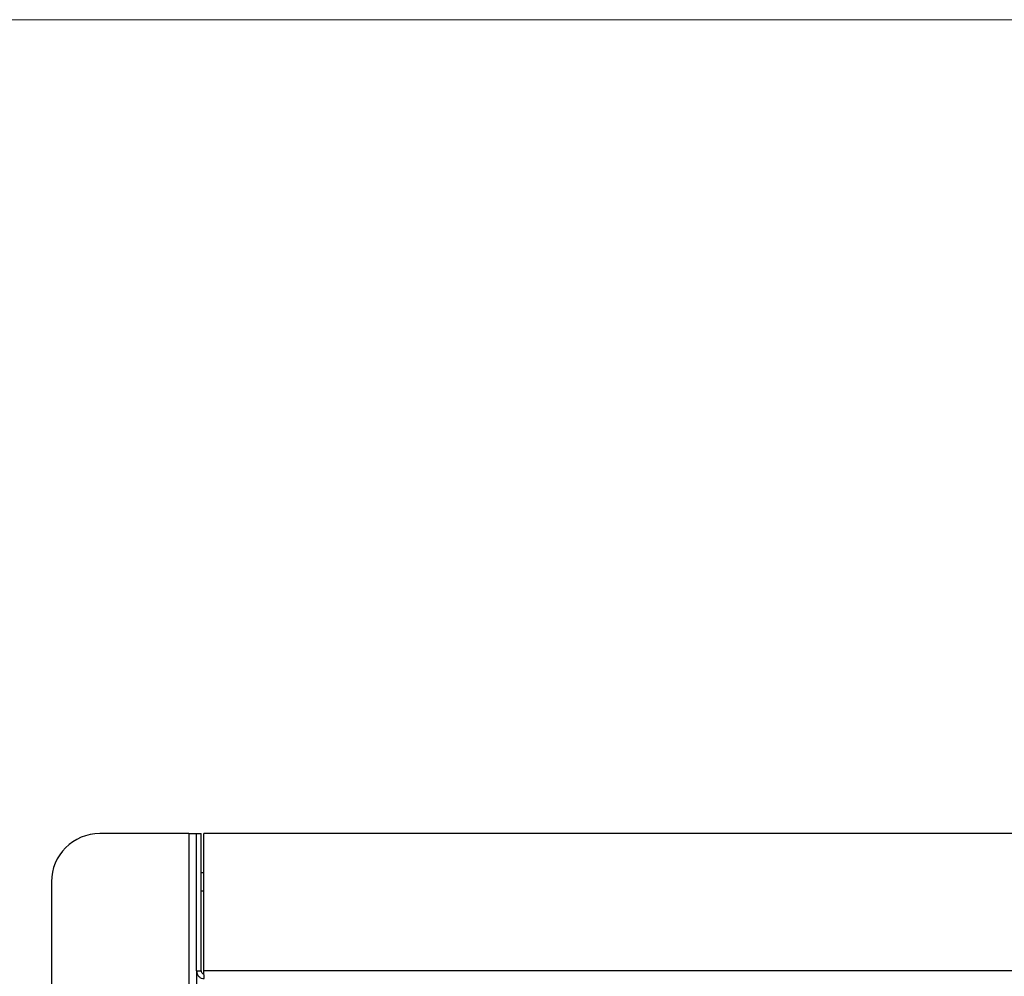
# Model space of a CAD drawing. Units: inches. Extents: x 0.3 to 16.7, y 0.2 to 10.7.
# Drawn here: x 0.9 to 1.5, y 7.1 to 7.7 of the extents above; entities that cross this region are included whole.
import ezdxf

# ---------------------------------------------------------------- set-up
doc = ezdxf.new("R2010")
doc.units = ezdxf.units.IN
doc.header["$MEASUREMENT"] = 0
doc.styles.add('SLDTEXTSTYLE0', font='TXT', dxfattribs={"width": 0.75})
doc.dimstyles.new('SLDDIMSTYLE0', dxfattribs={"dimtxt": 0.125, "dimasz": 0.13, "dimexe": 0, "dimexo": 0.0625, "dimgap": 0.03125, "dimtad": 0, "dimtih": 1, "dimtoh": 1, "dimlfac": 18, "dimrnd": 1e-09, "dimzin": 12, "dimdsep": 46, "dimtxsty": 'SLDTEXTSTYLE0', "dimsah": 1, "dimcen": 0.09, "dimadec": 0, "dimazin": 3, "dimtfac": 1, "dimtofl": 0, "dimtmove": 0, "dimatfit": 3, "dimfxl": 1, "dimfrac": 2, "dimtolj": 1, "dimtzin": 12, "dimarcsym": 0})

# ---------------------------------------------------------------- blocks, each defined once
blk = doc.blocks.new('_D_7')
at = {"color": 7, "linetype": 'Continuous', "lineweight": 0}
for p, q in [((1.79776, 7.65052), (0.42737, 7.65052)), ((0.55237, 7.65052), (0.55237, 6.00824)), ((0.55237, 4.21809), (0.55237, 5.8098)), ((0.95458, 4.21809), (0.42737, 4.21809))]:
    blk.add_line(p, q, dxfattribs=at)
at = {"color": 7, "linetype": 'Continuous', "lineweight": 18}
for points in [[(0.55237, 7.65052), (0.53237, 7.52052), (0.57237, 7.52052)], [(0.55237, 4.21809), (0.57237, 4.34809), (0.53237, 4.34809)]]:
    blk.add_solid(points, dxfattribs=at)
at = {"color": 7, "linetype": 'Continuous', "lineweight": 18, "insert": (0.34456, 5.97094), "char_height": 0.125, "attachment_point": 1, "style": 'SLDTEXTSTYLE0'}
blk.add_mtext('61.78', dxfattribs=at)

msp = doc.modelspace()

# ---------------------------------------------------------------- linework, layer by layer
at = {"color": 7, "linetype": 'Continuous', "lineweight": 25}
for p, q in [((1.02518, 7.18312), (0.974, 7.18312)), ((1.02518, 7.18312), (1.02518, 5.49562)), ((1.02518, 7.18312), (1.02956, 7.18312)), ((1.02956, 7.10417), (1.02956, 7.18312)), ((1.02956, 7.18312), (1.03221, 7.18312)), ((1.03221, 7.10417), (1.03221, 7.18312)), ((2.37658, 7.18312), (1.03376, 7.18312)), ((1.03376, 7.10417), (1.03376, 7.18312)), ((1.03376, 7.16046), (1.03221, 7.16046)), ((0.94622, 7.15535), (0.94622, 5.5234)), ((1.03221, 7.15023), (1.03376, 7.15023)), ((1.02956, 7.10417), (1.02956, 5.56936)), ((1.02956, 7.10417), (1.03221, 7.10417)), ((2.37658, 7.10417), (1.03376, 7.10417))]:
    msp.add_line(p, q, dxfattribs=at)
msp.add_arc((0.974, 7.15535), 0.02778, 90, 180, dxfattribs=at)
for points, knots in [([(1.02956, 7.10417), (1.02962, 7.10359), (1.02976, 7.10245), (1.03077, 7.101), (1.03221, 7.09999), (1.03336, 7.09986), (1.03394, 7.09979)], [0, 0, 0, 0, 0.249993, 0.49999, 0.749994, 1, 1, 1, 1]), ([(1.03221, 7.10417), (1.03224, 7.10394), (1.03229, 7.10349), (1.03269, 7.10292), (1.03326, 7.10252), (1.03371, 7.10247), (1.03394, 7.10245)], [0, 0, 0, 0, 0.249987, 0.499993, 0.749985, 1, 1, 1, 1]), ([(1.03394, 7.09979), (1.03392, 7.09986), (1.03389, 7.09999), (1.03385, 7.101), (1.0338, 7.10245), (1.03377, 7.10359), (1.03376, 7.10417)], [0, 0, 0, 0, 0.2499975, 0.4999967, 0.7500062, 1, 1, 1, 1])]:
    msp.add_open_spline(points, degree=3, knots=knots, dxfattribs=at)

# ---------------------------------------------------------------- dimensions: what is measured, and where the dimension line sits
at = {"color": 7, "linetype": 'Continuous', "lineweight": 18}
dim = msp.add_linear_dim(base=(0.55237, 4.21809), p1=(1.84776, 7.65052), p2=(1.00458, 4.21809), angle=90, dimstyle='SLDDIMSTYLE0', dxfattribs=at)
dim.commit()
dim.dimension.update_dxf_attribs({"geometry": '_D_7', "text_midpoint": (0.55237, 5.90902), "dimtype": 160})

doc.saveas('drawing.dxf')
